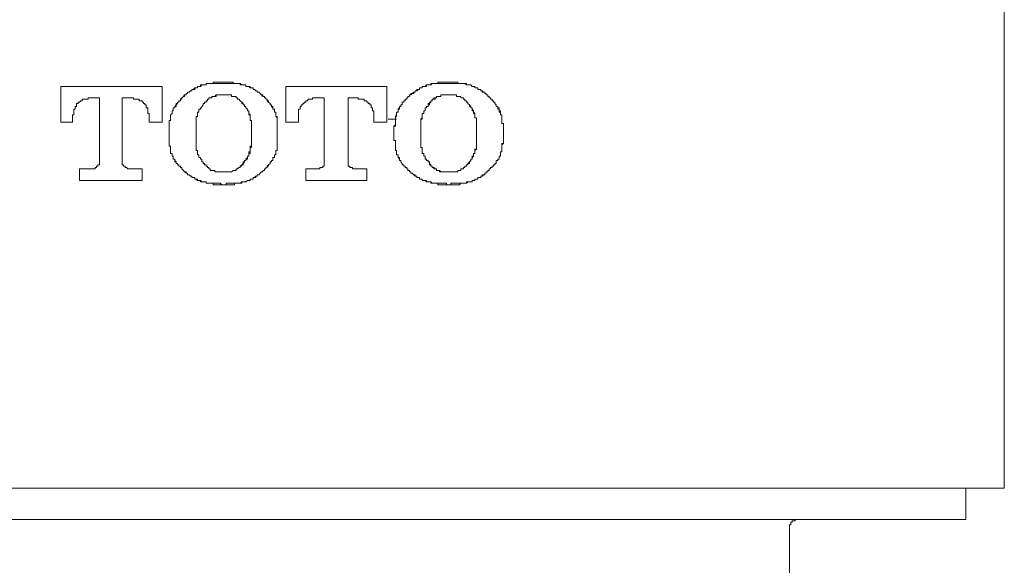
# Model space of a CAD drawing. Units: inches. Extents: x 87 to 1048, y -443 to 244.
# Drawn here: x 504 to 536, y -52 to -34 of the extents above; entities that cross this region are included whole.
import ezdxf

# ---------------------------------------------------------------- set-up
doc = ezdxf.new("R2010")
doc.units = ezdxf.units.IN
doc.header["$MEASUREMENT"] = 0
doc.layers.add('图层 1', color=7, linetype='Continuous')

msp = doc.modelspace()

# ---------------------------------------------------------------- linework, layer by layer
at = {"layer": '图层 1', "color": 7, "lineweight": 9}
for points in [[(535.648, -21.706), (535.648, -49.659)], [(508.293, -36.63), (505.008, -36.63)], [(505.008, -36.63), (505.008, -37.788)], [(508.293, -37.788), (508.293, -36.63)], [(512.034, -38.062), (512.034, -38.013), (512.034, -37.968), (512.034, -37.923), (512.034, -37.878), (512.034, -37.833), (512.034, -37.788), (512.034, -37.739), (512.034, -37.694), (512.034, -37.645), (512.034, -37.6), (511.989, -37.6), (511.989, -37.555), (511.989, -37.51), (511.989, -37.464), (511.94, -37.464), (511.94, -37.416), (511.94, -37.371), (511.895, -37.371), (511.895, -37.322), (511.846, -37.277), (511.846, -37.231), (511.801, -37.231), (511.801, -37.186), (511.755, -37.141), (511.71, -37.092), (511.71, -37.047), (511.665, -37.047), (511.665, -36.998), (511.616, -36.998), (511.616, -36.953), (511.571, -36.953), (511.571, -36.904), (511.526, -36.904), (511.477, -36.863), (511.432, -36.814), (511.387, -36.814), (511.387, -36.769), (511.342, -36.769), (511.293, -36.724), (511.248, -36.724), (511.248, -36.675), (511.199, -36.675), (511.154, -36.675), (511.109, -36.63), (511.064, -36.63), (511.019, -36.63), (511.019, -36.581), (510.97, -36.581), (510.925, -36.581), (510.88, -36.581), (510.831, -36.536), (510.786, -36.536), (510.741, -36.536), (510.695, -36.536), (510.647, -36.536), (510.601, -36.536), (510.601, -36.495), (510.553, -36.495), (510.507, -36.495), (510.462, -36.495), (510.417, -36.495), (510.372, -36.495), (510.323, -36.495), (510.278, -36.495), (510.233, -36.495), (510.184, -36.495), (510.139, -36.495), (510.094, -36.495), (510.049, -36.495), (510.004, -36.495), (509.955, -36.495), (509.955, -36.536), (509.91, -36.536), (509.861, -36.536), (509.816, -36.536), (509.767, -36.536), (509.726, -36.536), (509.726, -36.581), (509.677, -36.581), (509.632, -36.581), (509.583, -36.581), (509.538, -36.63), (509.493, -36.63), (509.444, -36.63), (509.444, -36.675), (509.402, -36.675), (509.353, -36.675), (509.353, -36.724), (509.308, -36.724), (509.263, -36.724), (509.263, -36.769), (509.214, -36.769), (509.169, -36.814), (509.12, -36.814), (509.12, -36.863), (509.075, -36.863), (509.075, -36.904), (509.026, -36.904), (508.985, -36.953), (508.936, -36.998), (508.891, -37.047), (508.891, -37.092), (508.842, -37.092), (508.842, -37.141), (508.797, -37.141), (508.797, -37.186), (508.752, -37.186), (508.752, -37.231), (508.752, -37.277), (508.703, -37.277), (508.703, -37.322), (508.658, -37.322), (508.658, -37.371), (508.658, -37.416), (508.617, -37.416), (508.617, -37.464), (508.617, -37.51), (508.568, -37.555), (508.568, -37.6), (508.568, -37.645), (508.568, -37.694), (508.568, -37.739), (508.523, -37.739), (508.523, -37.788), (508.523, -37.833), (508.523, -37.878), (508.523, -37.923), (508.523, -37.968), (508.523, -38.013), (508.523, -38.062)], [(508.523, -38.062), (508.523, -38.013), (508.523, -37.968), (508.523, -37.923), (508.523, -37.878), (508.523, -37.833), (508.523, -37.788), (508.523, -37.739), (508.568, -37.739), (508.568, -37.694), (508.568, -37.645), (508.568, -37.6), (508.568, -37.555), (508.617, -37.51), (508.617, -37.464), (508.617, -37.416), (508.658, -37.416), (508.658, -37.371), (508.658, -37.322), (508.703, -37.322), (508.703, -37.277), (508.752, -37.231), (508.797, -37.186), (508.797, -37.141), (508.842, -37.141), (508.842, -37.092), (508.891, -37.092), (508.891, -37.047), (508.936, -37.047), (508.936, -36.998), (508.985, -36.953), (509.026, -36.953), (509.026, -36.904), (509.075, -36.904), (509.075, -36.863), (509.12, -36.863), (509.12, -36.814), (509.169, -36.814), (509.214, -36.769), (509.263, -36.769), (509.263, -36.724), (509.308, -36.724), (509.353, -36.675), (509.402, -36.675), (509.444, -36.675), (509.444, -36.63), (509.493, -36.63), (509.538, -36.63), (509.538, -36.581), (509.583, -36.581), (509.632, -36.581), (509.677, -36.581), (509.726, -36.581), (509.726, -36.536), (509.767, -36.536), (509.816, -36.536), (509.861, -36.536), (509.91, -36.536), (509.955, -36.536), (510.004, -36.536), (510.049, -36.536), (510.094, -36.536), (510.139, -36.536), (510.184, -36.536), (510.233, -36.536), (510.278, -36.536), (510.323, -36.536), (510.372, -36.536), (510.417, -36.536), (510.462, -36.536), (510.507, -36.536), (510.553, -36.536), (510.601, -36.536), (510.647, -36.536), (510.695, -36.536), (510.741, -36.536), (510.786, -36.536), (510.831, -36.536), (510.831, -36.581), (510.88, -36.581), (510.925, -36.581), (510.97, -36.581), (511.019, -36.581), (511.019, -36.63), (511.064, -36.63), (511.109, -36.63), (511.154, -36.63), (511.154, -36.675), (511.199, -36.675), (511.248, -36.675), (511.248, -36.724), (511.293, -36.724), (511.342, -36.769), (511.387, -36.769), (511.387, -36.814), (511.432, -36.814), (511.477, -36.863), (511.526, -36.904), (511.571, -36.953), (511.616, -36.953), (511.616, -36.998), (511.665, -36.998), (511.665, -37.047), (511.71, -37.047), (511.71, -37.092), (511.755, -37.092), (511.755, -37.141), (511.801, -37.186), (511.801, -37.231), (511.846, -37.231), (511.846, -37.277), (511.895, -37.277), (511.895, -37.322), (511.895, -37.371), (511.94, -37.371), (511.94, -37.416), (511.94, -37.464), (511.989, -37.464), (511.989, -37.51), (511.989, -37.555), (511.989, -37.6), (512.034, -37.645), (512.034, -37.694), (512.034, -37.739), (512.034, -37.788), (512.034, -37.833), (512.034, -37.878), (512.034, -37.923), (512.034, -37.968), (512.034, -38.013), (512.034, -38.062)], [(515.59, -36.63), (512.312, -36.63)], [(512.312, -36.63), (512.312, -37.788)], [(515.59, -37.788), (515.59, -36.63)], [(519.379, -38.062), (519.379, -38.013), (519.379, -37.968), (519.379, -37.923), (519.379, -37.878), (519.379, -37.833), (519.334, -37.833), (519.334, -37.788), (519.334, -37.739), (519.334, -37.694), (519.334, -37.645), (519.334, -37.6), (519.334, -37.555), (519.289, -37.555), (519.289, -37.51), (519.289, -37.464), (519.24, -37.464), (519.24, -37.416), (519.24, -37.371), (519.195, -37.371), (519.195, -37.322), (519.195, -37.277), (519.146, -37.277), (519.146, -37.231), (519.101, -37.186), (519.101, -37.141), (519.056, -37.141), (519.056, -37.092), (519.011, -37.092), (519.011, -37.047), (518.965, -37.047), (518.965, -36.998), (518.917, -36.998), (518.917, -36.953), (518.871, -36.953), (518.871, -36.904), (518.823, -36.904), (518.823, -36.863), (518.777, -36.863), (518.777, -36.814), (518.732, -36.814), (518.687, -36.814), (518.687, -36.769), (518.642, -36.769), (518.642, -36.724), (518.597, -36.724), (518.548, -36.724), (518.548, -36.675), (518.503, -36.675), (518.454, -36.675), (518.454, -36.63), (518.409, -36.63), (518.364, -36.63), (518.319, -36.581), (518.274, -36.581), (518.225, -36.581), (518.18, -36.581), (518.18, -36.536), (518.131, -36.536), (518.086, -36.536), (518.041, -36.536), (517.996, -36.536), (517.95, -36.536), (517.902, -36.536), (517.902, -36.495), (517.856, -36.495), (517.808, -36.495), (517.762, -36.495), (517.717, -36.495), (517.672, -36.495), (517.623, -36.495), (517.578, -36.495), (517.529, -36.495), (517.484, -36.495), (517.439, -36.495), (517.39, -36.495), (517.349, -36.495), (517.304, -36.495), (517.255, -36.495), (517.255, -36.536), (517.21, -36.536), (517.165, -36.536), (517.116, -36.536), (517.071, -36.536), (517.022, -36.536), (517.022, -36.581), (516.981, -36.581), (516.932, -36.581), (516.887, -36.581), (516.887, -36.63), (516.838, -36.63), (516.793, -36.63), (516.744, -36.63), (516.744, -36.675), (516.699, -36.675), (516.657, -36.675), (516.657, -36.724), (516.608, -36.724), (516.563, -36.769), (516.514, -36.769), (516.514, -36.814), (516.469, -36.814), (516.469, -36.863), (516.42, -36.863), (516.375, -36.904), (516.33, -36.904), (516.33, -36.953), (516.281, -36.953), (516.281, -36.998), (516.24, -36.998), (516.24, -37.047), (516.191, -37.047), (516.191, -37.092), (516.146, -37.092), (516.146, -37.141), (516.097, -37.141), (516.097, -37.186), (516.097, -37.231), (516.052, -37.231), (516.052, -37.277), (516.007, -37.277), (516.007, -37.322), (516.007, -37.371), (515.958, -37.371), (515.958, -37.416), (515.958, -37.464), (515.913, -37.464), (515.913, -37.51), (515.913, -37.555), (515.872, -37.6), (515.872, -37.645), (515.872, -37.694), (515.872, -37.739), (515.872, -37.788), (515.872, -37.833), (515.872, -37.878), (515.823, -37.923), (515.823, -37.968), (515.823, -38.013), (515.823, -38.062)], [(515.823, -38.062), (515.823, -38.013), (515.823, -37.968), (515.823, -37.923), (515.872, -37.923), (515.872, -37.878), (515.872, -37.833), (515.872, -37.788), (515.872, -37.739), (515.872, -37.694), (515.872, -37.645), (515.872, -37.6), (515.913, -37.6), (515.913, -37.555), (515.913, -37.51), (515.913, -37.464), (515.958, -37.464), (515.958, -37.416), (515.958, -37.371), (516.007, -37.322), (516.007, -37.277), (516.052, -37.277), (516.052, -37.231), (516.097, -37.231), (516.097, -37.186), (516.097, -37.141), (516.146, -37.141), (516.146, -37.092), (516.191, -37.092), (516.191, -37.047), (516.24, -37.047), (516.24, -36.998), (516.281, -36.998), (516.281, -36.953), (516.33, -36.953), (516.33, -36.904), (516.375, -36.904), (516.375, -36.863), (516.42, -36.863), (516.469, -36.814), (516.514, -36.814), (516.514, -36.769), (516.563, -36.769), (516.563, -36.724), (516.608, -36.724), (516.657, -36.724), (516.657, -36.675), (516.699, -36.675), (516.744, -36.675), (516.744, -36.63), (516.793, -36.63), (516.838, -36.63), (516.887, -36.581), (516.932, -36.581), (516.981, -36.581), (517.022, -36.581), (517.071, -36.536), (517.116, -36.536), (517.165, -36.536), (517.21, -36.536), (517.255, -36.536), (517.304, -36.536), (517.349, -36.536), (517.39, -36.536), (517.439, -36.536), (517.484, -36.536), (517.529, -36.536), (517.578, -36.536), (517.623, -36.536), (517.672, -36.536), (517.717, -36.536), (517.762, -36.536), (517.808, -36.536), (517.856, -36.536), (517.902, -36.536), (517.95, -36.536), (517.996, -36.536), (518.041, -36.536), (518.086, -36.536), (518.131, -36.536), (518.18, -36.581), (518.225, -36.581), (518.274, -36.581), (518.319, -36.581), (518.364, -36.63), (518.409, -36.63), (518.454, -36.63), (518.454, -36.675), (518.503, -36.675), (518.548, -36.675), (518.548, -36.724), (518.597, -36.724), (518.642, -36.724), (518.642, -36.769), (518.687, -36.769), (518.732, -36.814), (518.777, -36.814), (518.777, -36.863), (518.823, -36.863), (518.823, -36.904), (518.871, -36.904), (518.871, -36.953), (518.917, -36.953), (518.917, -36.998), (518.965, -36.998), (518.965, -37.047), (519.011, -37.047), (519.011, -37.092), (519.056, -37.092), (519.056, -37.141), (519.101, -37.141), (519.101, -37.186), (519.146, -37.231), (519.146, -37.277), (519.195, -37.277), (519.195, -37.322), (519.24, -37.322), (519.24, -37.371), (519.24, -37.416), (519.289, -37.416), (519.289, -37.464), (519.289, -37.51), (519.289, -37.555), (519.334, -37.555), (519.334, -37.6), (519.334, -37.645), (519.334, -37.694), (519.334, -37.739), (519.334, -37.788), (519.334, -37.833), (519.379, -37.833), (519.379, -37.878), (519.379, -37.923), (519.379, -37.968), (519.379, -38.013), (519.379, -38.062)], [(505.38, -37.645), (505.38, -37.6), (505.38, -37.555), (505.425, -37.555), (505.425, -37.51), (505.425, -37.464), (505.425, -37.416), (505.425, -37.371), (505.474, -37.371), (505.474, -37.322), (505.474, -37.277), (505.519, -37.277), (505.519, -37.231), (505.519, -37.186), (505.568, -37.186), (505.568, -37.141), (505.609, -37.141), (505.658, -37.092), (505.703, -37.092), (505.703, -37.047), (505.748, -37.047), (505.797, -37.047), (505.842, -37.047), (505.891, -37.047), (505.891, -36.998)], [(505.891, -36.998), (506.26, -36.998)], [(506.26, -36.998), (506.26, -39.081)], [(506.996, -39.081), (506.996, -36.998)], [(506.996, -36.998), (507.365, -36.998)], [(507.365, -36.998), (507.365, -37.047), (507.41, -37.047), (507.459, -37.047), (507.504, -37.047), (507.553, -37.047), (507.553, -37.092), (507.598, -37.092), (507.643, -37.092), (507.643, -37.141), (507.688, -37.141), (507.688, -37.186), (507.733, -37.186), (507.733, -37.231), (507.782, -37.231), (507.782, -37.277), (507.782, -37.322), (507.827, -37.322), (507.827, -37.371), (507.827, -37.416), (507.827, -37.464), (507.827, -37.51), (507.876, -37.51), (507.876, -37.555), (507.876, -37.6), (507.876, -37.645)], [(511.199, -38.107), (511.199, -38.062), (511.199, -38.013), (511.199, -37.968), (511.199, -37.923), (511.199, -37.878), (511.199, -37.833), (511.199, -37.788), (511.199, -37.739), (511.154, -37.739), (511.154, -37.694), (511.154, -37.645), (511.154, -37.6), (511.154, -37.555), (511.109, -37.555), (511.109, -37.51), (511.109, -37.464), (511.109, -37.416), (511.064, -37.416), (511.064, -37.371), (511.019, -37.322), (511.019, -37.277), (510.97, -37.277), (510.97, -37.231), (510.925, -37.231), (510.925, -37.186), (510.88, -37.141), (510.831, -37.092), (510.786, -37.047), (510.741, -37.047), (510.741, -36.998), (510.695, -36.998), (510.695, -36.953), (510.647, -36.953), (510.601, -36.953), (510.553, -36.953), (510.553, -36.904), (510.507, -36.904), (510.462, -36.904), (510.417, -36.904), (510.372, -36.904), (510.323, -36.904), (510.278, -36.904), (510.233, -36.904), (510.184, -36.904), (510.139, -36.904), (510.094, -36.904), (510.049, -36.904), (510.004, -36.953), (509.955, -36.953), (509.91, -36.953), (509.91, -36.998), (509.861, -36.998), (509.816, -36.998), (509.816, -37.047), (509.767, -37.047), (509.767, -37.092), (509.726, -37.092), (509.726, -37.141), (509.677, -37.141), (509.677, -37.186), (509.632, -37.186), (509.632, -37.231), (509.583, -37.277), (509.583, -37.322), (509.538, -37.322), (509.538, -37.371), (509.493, -37.371), (509.493, -37.416), (509.493, -37.464), (509.444, -37.464), (509.444, -37.51), (509.444, -37.555), (509.444, -37.6), (509.402, -37.6), (509.402, -37.645), (509.402, -37.694), (509.402, -37.739), (509.402, -37.788), (509.402, -37.833), (509.402, -37.878), (509.402, -37.923), (509.402, -37.968), (509.402, -38.013), (509.402, -38.062), (509.402, -38.107)], [(509.402, -38.107), (509.402, -38.062), (509.402, -38.013), (509.402, -37.968), (509.402, -37.923), (509.402, -37.878), (509.402, -37.833), (509.402, -37.788), (509.402, -37.739), (509.402, -37.694), (509.402, -37.645), (509.402, -37.6), (509.444, -37.6), (509.444, -37.555), (509.444, -37.51), (509.444, -37.464), (509.493, -37.464), (509.493, -37.416), (509.493, -37.371), (509.538, -37.371), (509.538, -37.322), (509.583, -37.322), (509.583, -37.277), (509.632, -37.231), (509.632, -37.186), (509.677, -37.186), (509.677, -37.141), (509.726, -37.141), (509.726, -37.092), (509.767, -37.092), (509.767, -37.047), (509.816, -37.047), (509.816, -36.998), (509.861, -36.998), (509.91, -36.998), (509.91, -36.953), (509.955, -36.953), (510.004, -36.953), (510.049, -36.953), (510.049, -36.904), (510.094, -36.904), (510.139, -36.904), (510.184, -36.904), (510.233, -36.904), (510.278, -36.904), (510.323, -36.904), (510.372, -36.904), (510.417, -36.904), (510.462, -36.904), (510.507, -36.904), (510.553, -36.904), (510.553, -36.953), (510.601, -36.953), (510.647, -36.953), (510.695, -36.953), (510.695, -36.998), (510.741, -36.998), (510.741, -37.047), (510.786, -37.047), (510.831, -37.092), (510.88, -37.141), (510.88, -37.186), (510.925, -37.186), (510.925, -37.231), (510.97, -37.231), (510.97, -37.277), (511.019, -37.277), (511.019, -37.322), (511.064, -37.371), (511.064, -37.416), (511.109, -37.416), (511.109, -37.464), (511.109, -37.51), (511.154, -37.555), (511.154, -37.6), (511.154, -37.645), (511.154, -37.694), (511.154, -37.739), (511.199, -37.739), (511.199, -37.788), (511.199, -37.833), (511.199, -37.878), (511.199, -37.923), (511.199, -37.968), (511.199, -38.013), (511.199, -38.062), (511.199, -38.107)], [(512.729, -37.645), (512.729, -37.6), (512.729, -37.555), (512.729, -37.51), (512.729, -37.464), (512.729, -37.416), (512.729, -37.371), (512.774, -37.371), (512.774, -37.322), (512.774, -37.277), (512.816, -37.277), (512.816, -37.231), (512.864, -37.231), (512.864, -37.186), (512.91, -37.186), (512.91, -37.141), (512.958, -37.141), (512.958, -37.092), (513.003, -37.092), (513.049, -37.047), (513.097, -37.047), (513.143, -37.047), (513.184, -37.047), (513.184, -36.998), (513.233, -36.998)], [(513.233, -36.998), (513.56, -36.998)], [(513.56, -36.998), (513.56, -39.081)], [(514.342, -39.081), (514.342, -36.998)], [(514.342, -36.998), (514.665, -36.998)], [(514.665, -36.998), (514.665, -37.047), (514.714, -37.047), (514.759, -37.047), (514.804, -37.047), (514.853, -37.047), (514.853, -37.092), (514.898, -37.092), (514.943, -37.092), (514.943, -37.141), (514.988, -37.141), (514.988, -37.186), (515.037, -37.186), (515.037, -37.231), (515.082, -37.231), (515.082, -37.277), (515.082, -37.322), (515.127, -37.322), (515.127, -37.371), (515.127, -37.416), (515.176, -37.416), (515.176, -37.464), (515.176, -37.51), (515.176, -37.555), (515.176, -37.6), (515.176, -37.645)], [(518.503, -38.107), (518.503, -38.062), (518.503, -38.013), (518.503, -37.968), (518.503, -37.923), (518.503, -37.878), (518.503, -37.833), (518.503, -37.788), (518.503, -37.739), (518.503, -37.694), (518.503, -37.645), (518.454, -37.645), (518.454, -37.6), (518.454, -37.555), (518.454, -37.51), (518.409, -37.51), (518.409, -37.464), (518.409, -37.416), (518.364, -37.371), (518.364, -37.322), (518.319, -37.322), (518.319, -37.277), (518.274, -37.231), (518.225, -37.186), (518.225, -37.141), (518.18, -37.141), (518.18, -37.092), (518.131, -37.092), (518.131, -37.047), (518.086, -37.047), (518.086, -36.998), (518.041, -36.998), (517.996, -36.998), (517.996, -36.953), (517.95, -36.953), (517.902, -36.953), (517.856, -36.953), (517.856, -36.904), (517.808, -36.904), (517.762, -36.904), (517.717, -36.904), (517.672, -36.904), (517.623, -36.904), (517.578, -36.904), (517.529, -36.904), (517.484, -36.904), (517.439, -36.904), (517.39, -36.904), (517.349, -36.904), (517.349, -36.953), (517.304, -36.953), (517.255, -36.953), (517.21, -36.953), (517.21, -36.998), (517.165, -36.998), (517.116, -36.998), (517.116, -37.047), (517.071, -37.047), (517.071, -37.092), (517.022, -37.092), (517.022, -37.141), (516.981, -37.141), (516.981, -37.186), (516.932, -37.186), (516.932, -37.231), (516.932, -37.277), (516.887, -37.277), (516.887, -37.322), (516.838, -37.322), (516.838, -37.371), (516.838, -37.416), (516.793, -37.416), (516.793, -37.464), (516.793, -37.51), (516.744, -37.51), (516.744, -37.555), (516.744, -37.6), (516.744, -37.645), (516.699, -37.694), (516.699, -37.739), (516.699, -37.788), (516.699, -37.833), (516.699, -37.878), (516.699, -37.923), (516.699, -37.968), (516.699, -38.013), (516.699, -38.062), (516.699, -38.107)], [(516.699, -38.107), (516.699, -38.062), (516.699, -38.013), (516.699, -37.968), (516.699, -37.923), (516.699, -37.878), (516.699, -37.833), (516.699, -37.788), (516.699, -37.739), (516.699, -37.694), (516.744, -37.694), (516.744, -37.645), (516.744, -37.6), (516.744, -37.555), (516.744, -37.51), (516.793, -37.51), (516.793, -37.464), (516.793, -37.416), (516.838, -37.416), (516.838, -37.371), (516.838, -37.322), (516.887, -37.322), (516.887, -37.277), (516.932, -37.277), (516.932, -37.231), (516.981, -37.231), (516.981, -37.186), (517.022, -37.141), (517.022, -37.092), (517.071, -37.092), (517.071, -37.047), (517.116, -37.047), (517.165, -37.047), (517.165, -36.998), (517.21, -36.998), (517.21, -36.953), (517.255, -36.953), (517.304, -36.953), (517.349, -36.953), (517.349, -36.904), (517.39, -36.904), (517.439, -36.904), (517.484, -36.904), (517.529, -36.904), (517.578, -36.904), (517.623, -36.904), (517.672, -36.904), (517.717, -36.904), (517.762, -36.904), (517.808, -36.904), (517.856, -36.904), (517.856, -36.953), (517.902, -36.953), (517.95, -36.953), (517.996, -36.953), (517.996, -36.998), (518.041, -36.998), (518.086, -36.998), (518.086, -37.047), (518.131, -37.047), (518.131, -37.092), (518.18, -37.092), (518.18, -37.141), (518.225, -37.141), (518.225, -37.186), (518.274, -37.231), (518.274, -37.277), (518.319, -37.277), (518.319, -37.322), (518.364, -37.322), (518.364, -37.371), (518.364, -37.416), (518.409, -37.416), (518.409, -37.464), (518.454, -37.51), (518.454, -37.555), (518.454, -37.6), (518.454, -37.645), (518.503, -37.645), (518.503, -37.694), (518.503, -37.739), (518.503, -37.788), (518.503, -37.833), (518.503, -37.878), (518.503, -37.923), (518.503, -37.968), (518.503, -38.013), (518.503, -38.062), (518.503, -38.107)], [(505.38, -37.788), (505.38, -37.645)], [(507.876, -37.645), (507.876, -37.788)], [(512.729, -37.788), (512.729, -37.645)], [(515.176, -37.645), (515.176, -37.788)], [(515.635, -37.694), (515.913, -37.694)], [(505.008, -37.788), (505.38, -37.788)], [(507.876, -37.788), (508.293, -37.788)], [(512.312, -37.788), (512.729, -37.788)], [(515.176, -37.788), (515.59, -37.788)], [(508.523, -38.062), (508.523, -38.246)], [(508.523, -38.246), (508.523, -38.291), (508.523, -38.34), (508.523, -38.385), (508.523, -38.431), (508.523, -38.479), (508.523, -38.525), (508.523, -38.573), (508.568, -38.573), (508.568, -38.615), (508.568, -38.664), (508.568, -38.709), (508.568, -38.754), (508.568, -38.803), (508.617, -38.803), (508.617, -38.848), (508.617, -38.897), (508.658, -38.897), (508.658, -38.938), (508.658, -38.987), (508.703, -38.987), (508.703, -39.032), (508.752, -39.081), (508.752, -39.126), (508.797, -39.126), (508.797, -39.171), (508.842, -39.171), (508.842, -39.22), (508.891, -39.22), (508.891, -39.265), (508.936, -39.265), (508.936, -39.306), (508.985, -39.355), (509.026, -39.4), (509.075, -39.449), (509.12, -39.449), (509.12, -39.494), (509.169, -39.494), (509.214, -39.54), (509.263, -39.54), (509.263, -39.588), (509.308, -39.588), (509.353, -39.588), (509.353, -39.633), (509.402, -39.633), (509.444, -39.633), (509.444, -39.679), (509.493, -39.679), (509.538, -39.679), (509.583, -39.724), (509.632, -39.724), (509.677, -39.724), (509.726, -39.724), (509.726, -39.773), (509.767, -39.773), (509.816, -39.773), (509.861, -39.773), (509.91, -39.773), (509.955, -39.773), (509.955, -39.818), (510.004, -39.818), (510.049, -39.818), (510.094, -39.818), (510.139, -39.818), (510.184, -39.818), (510.233, -39.818), (510.278, -39.818), (510.323, -39.818), (510.372, -39.818), (510.417, -39.818), (510.462, -39.818), (510.507, -39.818), (510.553, -39.818), (510.601, -39.818), (510.647, -39.818), (510.647, -39.773), (510.695, -39.773), (510.741, -39.773), (510.786, -39.773), (510.831, -39.773), (510.88, -39.773), (510.88, -39.724), (510.925, -39.724), (510.97, -39.724), (511.019, -39.724), (511.064, -39.679), (511.109, -39.679), (511.154, -39.679), (511.154, -39.633), (511.199, -39.633), (511.248, -39.633), (511.248, -39.588), (511.293, -39.588), (511.342, -39.54), (511.387, -39.54), (511.387, -39.494), (511.432, -39.494), (511.477, -39.449), (511.526, -39.4), (511.571, -39.4), (511.571, -39.355), (511.616, -39.355), (511.616, -39.306), (511.665, -39.306), (511.665, -39.265), (511.71, -39.265), (511.71, -39.22), (511.755, -39.171), (511.801, -39.126), (511.801, -39.081), (511.846, -39.081), (511.846, -39.032), (511.895, -39.032), (511.895, -38.987), (511.895, -38.938), (511.94, -38.938), (511.94, -38.897), (511.94, -38.848), (511.989, -38.848), (511.989, -38.803), (511.989, -38.754), (511.989, -38.709), (512.034, -38.709), (512.034, -38.664), (512.034, -38.615), (512.034, -38.573), (512.034, -38.525), (512.034, -38.479), (512.034, -38.431), (512.034, -38.385), (512.034, -38.34), (512.034, -38.291), (512.034, -38.246)], [(512.034, -38.246), (512.034, -38.291), (512.034, -38.34), (512.034, -38.385), (512.034, -38.431), (512.034, -38.479), (512.034, -38.525), (512.034, -38.573), (512.034, -38.615), (512.034, -38.664), (512.034, -38.709), (511.989, -38.709), (511.989, -38.754), (511.989, -38.803), (511.989, -38.848), (511.94, -38.848), (511.94, -38.897), (511.94, -38.938), (511.895, -38.938), (511.895, -38.987), (511.895, -39.032), (511.846, -39.032), (511.846, -39.081), (511.801, -39.081), (511.801, -39.126), (511.755, -39.171), (511.755, -39.22), (511.71, -39.22), (511.71, -39.265), (511.665, -39.265), (511.665, -39.306), (511.616, -39.306), (511.616, -39.355), (511.571, -39.355), (511.571, -39.4), (511.526, -39.4), (511.477, -39.449), (511.432, -39.494), (511.387, -39.494), (511.387, -39.54), (511.342, -39.54), (511.342, -39.588), (511.293, -39.588), (511.248, -39.588), (511.248, -39.633), (511.199, -39.633), (511.154, -39.633), (511.154, -39.679), (511.109, -39.679), (511.064, -39.679), (511.019, -39.724), (510.97, -39.724), (510.925, -39.724), (510.88, -39.724), (510.831, -39.773), (510.786, -39.773), (510.741, -39.773), (510.695, -39.773), (510.647, -39.773), (510.601, -39.773), (510.553, -39.773), (510.507, -39.773), (510.462, -39.773), (510.417, -39.773), (510.372, -39.773), (510.372, -39.818), (510.323, -39.818), (510.278, -39.818), (510.233, -39.818), (510.184, -39.773), (510.139, -39.773), (510.094, -39.773), (510.049, -39.773), (510.004, -39.773), (509.955, -39.773), (509.91, -39.773), (509.861, -39.773), (509.816, -39.773), (509.767, -39.773), (509.726, -39.773), (509.726, -39.724), (509.677, -39.724), (509.632, -39.724), (509.583, -39.724), (509.538, -39.724), (509.538, -39.679), (509.493, -39.679), (509.444, -39.679), (509.402, -39.633), (509.353, -39.633), (509.353, -39.588), (509.308, -39.588), (509.263, -39.588), (509.263, -39.54), (509.214, -39.54), (509.169, -39.494), (509.12, -39.494), (509.12, -39.449), (509.075, -39.449), (509.075, -39.4), (509.026, -39.4), (508.985, -39.355), (508.936, -39.306), (508.936, -39.265), (508.891, -39.265), (508.891, -39.22), (508.842, -39.22), (508.842, -39.171), (508.797, -39.171), (508.797, -39.126), (508.752, -39.126), (508.752, -39.081), (508.703, -39.081), (508.703, -39.032), (508.703, -38.987), (508.658, -38.987), (508.658, -38.938), (508.658, -38.897), (508.617, -38.897), (508.617, -38.848), (508.617, -38.803), (508.568, -38.803), (508.568, -38.754), (508.568, -38.709), (508.568, -38.664), (508.568, -38.615), (508.568, -38.573), (508.523, -38.573), (508.523, -38.525), (508.523, -38.479), (508.523, -38.431), (508.523, -38.385), (508.523, -38.34), (508.523, -38.291), (508.523, -38.246)], [(509.402, -38.107), (509.402, -38.201)], [(509.402, -38.201), (509.402, -38.246), (509.402, -38.291), (509.402, -38.34), (509.402, -38.385), (509.402, -38.431), (509.402, -38.479), (509.402, -38.525), (509.402, -38.573), (509.402, -38.615), (509.402, -38.664), (509.402, -38.709), (509.444, -38.709), (509.444, -38.754), (509.444, -38.803), (509.444, -38.848), (509.493, -38.848), (509.493, -38.897), (509.493, -38.938), (509.538, -38.938), (509.538, -38.987), (509.583, -38.987), (509.583, -39.032), (509.583, -39.081), (509.632, -39.081), (509.632, -39.126), (509.677, -39.126), (509.677, -39.171), (509.726, -39.171), (509.726, -39.22), (509.767, -39.22), (509.767, -39.265), (509.816, -39.265), (509.816, -39.306), (509.861, -39.306), (509.861, -39.355), (509.91, -39.355), (509.955, -39.355), (510.004, -39.355), (510.004, -39.4), (510.049, -39.4), (510.094, -39.4), (510.139, -39.4), (510.184, -39.4), (510.233, -39.4), (510.278, -39.4), (510.323, -39.4), (510.372, -39.4), (510.417, -39.4), (510.462, -39.4), (510.507, -39.4), (510.553, -39.4), (510.601, -39.355), (510.647, -39.355), (510.695, -39.355), (510.695, -39.306), (510.741, -39.306), (510.786, -39.265), (510.831, -39.265), (510.831, -39.22), (510.88, -39.22), (510.88, -39.171), (510.925, -39.171), (510.925, -39.126), (510.97, -39.081), (510.97, -39.032), (511.019, -39.032), (511.019, -38.987), (511.064, -38.938), (511.064, -38.897), (511.109, -38.897), (511.109, -38.848), (511.109, -38.803), (511.109, -38.754), (511.154, -38.754), (511.154, -38.709), (511.154, -38.664), (511.154, -38.615), (511.199, -38.615), (511.199, -38.573), (511.199, -38.525), (511.199, -38.479), (511.199, -38.431), (511.199, -38.385), (511.199, -38.34), (511.199, -38.291), (511.199, -38.246), (511.199, -38.201)], [(511.199, -38.201), (511.199, -38.246), (511.199, -38.291), (511.199, -38.34), (511.199, -38.385), (511.199, -38.431), (511.199, -38.479), (511.199, -38.525), (511.199, -38.573), (511.154, -38.573), (511.154, -38.615), (511.154, -38.664), (511.154, -38.709), (511.154, -38.754), (511.154, -38.803), (511.109, -38.803), (511.109, -38.848), (511.109, -38.897), (511.064, -38.897), (511.064, -38.938), (511.064, -38.987), (511.019, -38.987), (511.019, -39.032), (510.97, -39.032), (510.97, -39.081), (510.925, -39.081), (510.925, -39.126), (510.88, -39.171), (510.831, -39.22), (510.831, -39.265), (510.786, -39.265), (510.741, -39.306), (510.695, -39.306), (510.695, -39.355), (510.647, -39.355), (510.601, -39.355), (510.553, -39.4), (510.507, -39.4), (510.462, -39.4), (510.417, -39.4), (510.372, -39.4), (510.323, -39.4), (510.278, -39.4), (510.233, -39.4), (510.184, -39.4), (510.139, -39.4), (510.094, -39.4), (510.049, -39.4), (510.004, -39.4), (510.004, -39.355), (509.955, -39.355), (509.91, -39.355), (509.861, -39.355), (509.861, -39.306), (509.816, -39.306), (509.816, -39.265), (509.767, -39.265), (509.767, -39.22), (509.726, -39.22), (509.726, -39.171), (509.677, -39.171), (509.677, -39.126), (509.632, -39.126), (509.632, -39.081), (509.583, -39.081), (509.583, -39.032), (509.583, -38.987), (509.538, -38.987), (509.538, -38.938), (509.493, -38.938), (509.493, -38.897), (509.493, -38.848), (509.444, -38.848), (509.444, -38.803), (509.444, -38.754), (509.444, -38.709), (509.402, -38.709), (509.402, -38.664), (509.402, -38.615), (509.402, -38.573), (509.402, -38.525), (509.402, -38.479), (509.402, -38.431), (509.402, -38.385), (509.402, -38.34), (509.402, -38.291), (509.402, -38.246), (509.402, -38.201)], [(511.199, -38.201), (511.199, -38.107)], [(512.034, -38.246), (512.034, -38.062)], [(515.823, -38.062), (515.823, -38.246)], [(515.823, -38.246), (515.823, -38.291), (515.823, -38.34), (515.823, -38.385), (515.872, -38.385), (515.872, -38.431), (515.872, -38.479), (515.872, -38.525), (515.872, -38.573), (515.872, -38.615), (515.872, -38.664), (515.872, -38.709), (515.913, -38.709), (515.913, -38.754), (515.913, -38.803), (515.913, -38.848), (515.958, -38.848), (515.958, -38.897), (515.958, -38.938), (516.007, -38.938), (516.007, -38.987), (516.007, -39.032), (516.052, -39.032), (516.052, -39.081), (516.097, -39.126), (516.097, -39.171), (516.146, -39.171), (516.146, -39.22), (516.191, -39.22), (516.191, -39.265), (516.24, -39.265), (516.24, -39.306), (516.281, -39.306), (516.281, -39.355), (516.33, -39.355), (516.33, -39.4), (516.375, -39.4), (516.375, -39.449), (516.42, -39.449), (516.469, -39.494), (516.514, -39.54), (516.563, -39.54), (516.563, -39.588), (516.608, -39.588), (516.657, -39.588), (516.657, -39.633), (516.699, -39.633), (516.744, -39.633), (516.744, -39.679), (516.793, -39.679), (516.838, -39.679), (516.887, -39.679), (516.887, -39.724), (516.932, -39.724), (516.981, -39.724), (517.022, -39.724), (517.071, -39.773), (517.116, -39.773), (517.165, -39.773), (517.21, -39.773), (517.255, -39.773), (517.255, -39.818), (517.304, -39.818), (517.349, -39.818), (517.39, -39.818), (517.439, -39.818), (517.484, -39.818), (517.529, -39.818), (517.578, -39.818), (517.623, -39.818), (517.672, -39.818), (517.717, -39.818), (517.762, -39.818), (517.808, -39.818), (517.856, -39.818), (517.902, -39.818), (517.95, -39.818), (517.996, -39.773), (518.041, -39.773), (518.086, -39.773), (518.131, -39.773), (518.18, -39.773), (518.225, -39.724), (518.274, -39.724), (518.319, -39.724), (518.364, -39.724), (518.364, -39.679), (518.409, -39.679), (518.454, -39.679), (518.454, -39.633), (518.503, -39.633), (518.548, -39.633), (518.548, -39.588), (518.597, -39.588), (518.642, -39.588), (518.642, -39.54), (518.687, -39.54), (518.687, -39.494), (518.732, -39.494), (518.777, -39.494), (518.777, -39.449), (518.823, -39.449), (518.823, -39.4), (518.871, -39.4), (518.871, -39.355), (518.917, -39.355), (518.917, -39.306), (518.965, -39.306), (518.965, -39.265), (519.011, -39.265), (519.011, -39.22), (519.056, -39.22), (519.056, -39.171), (519.101, -39.171), (519.101, -39.126), (519.146, -39.126), (519.146, -39.081), (519.146, -39.032), (519.195, -39.032), (519.195, -38.987), (519.24, -38.987), (519.24, -38.938), (519.24, -38.897), (519.289, -38.897), (519.289, -38.848), (519.289, -38.803), (519.289, -38.754), (519.334, -38.754), (519.334, -38.709), (519.334, -38.664), (519.334, -38.615), (519.334, -38.573), (519.334, -38.525), (519.379, -38.479), (519.379, -38.431), (519.379, -38.385), (519.379, -38.34), (519.379, -38.291), (519.379, -38.246)], [(519.379, -38.246), (519.379, -38.291), (519.379, -38.34), (519.379, -38.385), (519.379, -38.431), (519.379, -38.479), (519.334, -38.479), (519.334, -38.525), (519.334, -38.573), (519.334, -38.615), (519.334, -38.664), (519.334, -38.709), (519.334, -38.754), (519.289, -38.754), (519.289, -38.803), (519.289, -38.848), (519.289, -38.897), (519.24, -38.897), (519.24, -38.938), (519.24, -38.987), (519.195, -38.987), (519.195, -39.032), (519.146, -39.032), (519.146, -39.081), (519.146, -39.126), (519.101, -39.126), (519.101, -39.171), (519.056, -39.171), (519.056, -39.22), (519.011, -39.22), (519.011, -39.265), (518.965, -39.265), (518.965, -39.306), (518.917, -39.306), (518.917, -39.355), (518.871, -39.355), (518.871, -39.4), (518.823, -39.4), (518.823, -39.449), (518.777, -39.449), (518.777, -39.494), (518.732, -39.494), (518.687, -39.54), (518.642, -39.54), (518.642, -39.588), (518.597, -39.588), (518.548, -39.588), (518.548, -39.633), (518.503, -39.633), (518.454, -39.633), (518.454, -39.679), (518.409, -39.679), (518.364, -39.679), (518.364, -39.724), (518.319, -39.724), (518.274, -39.724), (518.225, -39.724), (518.18, -39.724), (518.18, -39.773), (518.131, -39.773), (518.086, -39.773), (518.041, -39.773), (517.996, -39.773), (517.95, -39.773), (517.902, -39.773), (517.856, -39.773), (517.808, -39.773), (517.762, -39.773), (517.717, -39.773), (517.672, -39.773), (517.672, -39.818), (517.623, -39.818), (517.578, -39.818), (517.529, -39.818), (517.529, -39.773), (517.484, -39.773), (517.439, -39.773), (517.39, -39.773), (517.349, -39.773), (517.304, -39.773), (517.255, -39.773), (517.21, -39.773), (517.165, -39.773), (517.116, -39.773), (517.071, -39.773), (517.022, -39.773), (517.022, -39.724), (516.981, -39.724), (516.932, -39.724), (516.887, -39.724), (516.838, -39.679), (516.793, -39.679), (516.744, -39.679), (516.744, -39.633), (516.699, -39.633), (516.657, -39.633), (516.657, -39.588), (516.608, -39.588), (516.563, -39.588), (516.563, -39.54), (516.514, -39.54), (516.514, -39.494), (516.469, -39.494), (516.42, -39.449), (516.375, -39.449), (516.375, -39.4), (516.33, -39.4), (516.33, -39.355), (516.281, -39.355), (516.281, -39.306), (516.24, -39.306), (516.24, -39.265), (516.191, -39.265), (516.191, -39.22), (516.146, -39.22), (516.146, -39.171), (516.097, -39.171), (516.097, -39.126), (516.052, -39.081), (516.052, -39.032), (516.007, -39.032), (516.007, -38.987), (515.958, -38.938), (515.958, -38.897), (515.958, -38.848), (515.913, -38.848), (515.913, -38.803), (515.913, -38.754), (515.913, -38.709), (515.872, -38.709), (515.872, -38.664), (515.872, -38.615), (515.872, -38.573), (515.872, -38.525), (515.872, -38.479), (515.872, -38.431), (515.872, -38.385), (515.823, -38.385), (515.823, -38.34), (515.823, -38.291), (515.823, -38.246)], [(516.699, -38.107), (516.699, -38.201)], [(516.699, -38.201), (516.699, -38.246), (516.699, -38.291), (516.699, -38.34), (516.699, -38.385), (516.699, -38.431), (516.699, -38.479), (516.699, -38.525), (516.699, -38.573), (516.699, -38.615), (516.744, -38.615), (516.744, -38.664), (516.744, -38.709), (516.744, -38.754), (516.744, -38.803), (516.793, -38.803), (516.793, -38.848), (516.793, -38.897), (516.838, -38.897), (516.838, -38.938), (516.838, -38.987), (516.887, -38.987), (516.887, -39.032), (516.932, -39.032), (516.932, -39.081), (516.981, -39.081), (516.981, -39.126), (517.022, -39.171), (517.022, -39.22), (517.071, -39.22), (517.071, -39.265), (517.116, -39.265), (517.116, -39.306), (517.165, -39.306), (517.21, -39.306), (517.21, -39.355), (517.255, -39.355), (517.304, -39.355), (517.349, -39.4), (517.39, -39.4), (517.439, -39.4), (517.484, -39.4), (517.529, -39.4), (517.578, -39.4), (517.623, -39.4), (517.672, -39.4), (517.717, -39.4), (517.762, -39.4), (517.808, -39.4), (517.856, -39.4), (517.902, -39.4), (517.902, -39.355), (517.95, -39.355), (517.996, -39.355), (517.996, -39.306), (518.041, -39.306), (518.086, -39.306), (518.086, -39.265), (518.131, -39.265), (518.131, -39.22), (518.18, -39.22), (518.18, -39.171), (518.225, -39.171), (518.225, -39.126), (518.274, -39.126), (518.274, -39.081), (518.319, -39.032), (518.319, -38.987), (518.364, -38.987), (518.364, -38.938), (518.364, -38.897), (518.409, -38.897), (518.409, -38.848), (518.409, -38.803), (518.454, -38.803), (518.454, -38.754), (518.454, -38.709), (518.503, -38.664), (518.503, -38.615), (518.503, -38.573), (518.503, -38.525), (518.503, -38.479), (518.503, -38.431), (518.503, -38.385), (518.503, -38.34), (518.503, -38.291), (518.503, -38.246), (518.503, -38.201)], [(518.503, -38.201), (518.503, -38.246), (518.503, -38.291), (518.503, -38.34), (518.503, -38.385), (518.503, -38.431), (518.503, -38.479), (518.503, -38.525), (518.503, -38.573), (518.503, -38.615), (518.503, -38.664), (518.454, -38.664), (518.454, -38.709), (518.454, -38.754), (518.454, -38.803), (518.409, -38.803), (518.409, -38.848), (518.409, -38.897), (518.364, -38.938), (518.364, -38.987), (518.319, -38.987), (518.319, -39.032), (518.274, -39.081), (518.225, -39.126), (518.225, -39.171), (518.18, -39.171), (518.18, -39.22), (518.131, -39.22), (518.131, -39.265), (518.086, -39.265), (518.086, -39.306), (518.041, -39.306), (517.996, -39.306), (517.996, -39.355), (517.95, -39.355), (517.902, -39.355), (517.902, -39.4), (517.856, -39.4), (517.808, -39.4), (517.762, -39.4), (517.717, -39.4), (517.672, -39.4), (517.623, -39.4), (517.578, -39.4), (517.529, -39.4), (517.484, -39.4), (517.439, -39.4), (517.39, -39.4), (517.349, -39.4), (517.304, -39.4), (517.304, -39.355), (517.255, -39.355), (517.21, -39.355), (517.21, -39.306), (517.165, -39.306), (517.116, -39.265), (517.071, -39.265), (517.071, -39.22), (517.022, -39.22), (517.022, -39.171), (516.981, -39.171), (516.981, -39.126), (516.981, -39.081), (516.932, -39.081), (516.932, -39.032), (516.887, -39.032), (516.887, -38.987), (516.838, -38.987), (516.838, -38.938), (516.838, -38.897), (516.793, -38.897), (516.793, -38.848), (516.793, -38.803), (516.744, -38.803), (516.744, -38.754), (516.744, -38.709), (516.744, -38.664), (516.744, -38.615), (516.699, -38.615), (516.699, -38.573), (516.699, -38.525), (516.699, -38.479), (516.699, -38.431), (516.699, -38.385), (516.699, -38.34), (516.699, -38.291), (516.699, -38.246), (516.699, -38.201)], [(518.503, -38.201), (518.503, -38.107)], [(519.379, -38.246), (519.379, -38.062)], [(506.072, -39.306), (505.609, -39.306)], [(505.609, -39.306), (505.609, -39.679)], [(506.26, -39.081), (506.26, -39.126), (506.26, -39.171), (506.211, -39.171), (506.211, -39.22), (506.166, -39.22), (506.166, -39.265), (506.117, -39.265), (506.117, -39.306), (506.072, -39.306)], [(507.23, -39.306), (507.184, -39.306), (507.136, -39.265), (507.09, -39.265), (507.09, -39.22), (507.042, -39.22), (507.042, -39.171), (506.996, -39.171), (506.996, -39.126), (506.996, -39.081)], [(507.643, -39.306), (507.23, -39.306)], [(507.643, -39.679), (507.643, -39.306)], [(513.372, -39.306), (512.958, -39.306)], [(512.958, -39.306), (512.958, -39.679)], [(513.56, -39.081), (513.56, -39.126), (513.56, -39.171), (513.56, -39.22), (513.515, -39.22), (513.515, -39.265), (513.466, -39.265), (513.421, -39.265), (513.421, -39.306), (513.372, -39.306)], [(514.53, -39.306), (514.481, -39.306), (514.481, -39.265), (514.436, -39.265), (514.391, -39.265), (514.391, -39.22), (514.342, -39.22), (514.342, -39.171), (514.342, -39.126), (514.342, -39.081)], [(514.943, -39.306), (514.53, -39.306)], [(514.943, -39.679), (514.943, -39.306)], [(505.609, -39.679), (507.643, -39.679)], [(512.958, -39.679), (514.943, -39.679)], [(512.169, -49.659), (490.084, -49.659)], [(512.169, -49.659), (534.212, -49.659)], [(534.212, -49.659), (535.648, -49.659)], [(534.396, -50.678), (534.396, -49.659)], [(489.9, -50.678), (534.396, -50.678)], [(528.946, -50.678), (528.897, -50.678), (528.852, -50.678), (528.852, -50.719), (528.803, -50.719), (528.762, -50.719), (528.762, -50.768), (528.716, -50.768), (528.716, -50.813), (528.716, -50.858), (528.668, -50.858), (528.668, -50.907), (528.668, -50.952), (528.668, -51.001)], [(528.668, -55.666), (528.668, -51.001)]]:
    msp.add_lwpolyline(points, dxfattribs=at)

doc.saveas('drawing.dxf')
